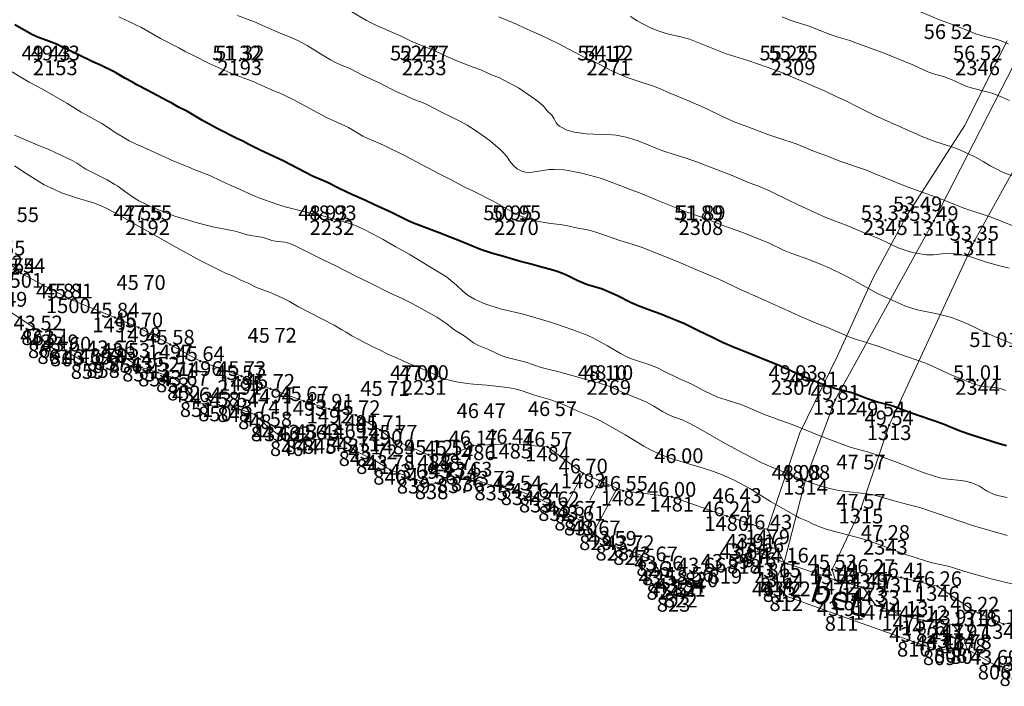
# Model space of a CAD drawing. Units: metres. Extents: x 533068 to 534235, y 4905822 to 4906980.
# Drawn here: x 533502 to 533582, y 4906282 to 4906337 of the extents above; entities that cross this region are included whole.
import ezdxf
from ezdxf.enums import TextEntityAlignment as Align

# ---------------------------------------------------------------- set-up
doc = ezdxf.new("R2010")
doc.units = ezdxf.units.M
doc.header["$MEASUREMENT"] = 0
for name, color, linetype, lineweight in [('body', 7, 'Continuous', 0), ('body_tisk', 7, 'Continuous', 0), ('cislo_bodu', 7, 'Continuous', 0), ('hrany_srafy', 7, 'Continuous', 0), ('more', 7, 'Continuous', 0), ('nezpevnena_cesta', 7, 'Continuous', 0), ('popis', 7, 'Continuous', 0), ('vrstevnice', 7, 'Continuous', 0), ('vyska_bodu', 7, 'Continuous', 0), ('vyska_bodu_tisk', 7, 'Continuous', 0), ('zidka', 7, 'Continuous', 0), ('zpevnena_cesta', 7, 'Continuous', 0)]:
    doc.layers.add(name, color=color, linetype=linetype, lineweight=lineweight)
doc.styles.add('Style-Arial', font='arial.ttf')
doc.styles.add('Style-WORKING', font='WORKING.shx')

# ---------------------------------------------------------------- blocks, each defined once
blk = doc.blocks.new('09_12')
at = {"layer": 'body_tisk', "color": 32, "linetype": 'Continuous', "lineweight": 40}
for radius in [0.015, 0.005]:
    blk.add_circle((0, 0), radius, dxfattribs=at)

msp = doc.modelspace()

# ---------------------------------------------------------------- linework, layer by layer
at = {"layer": 'body', "color": 32, "linetype": 'Continuous', "lineweight": 40}
for p in [(533505.318, 4906333.266), (533520.318, 4906333.266), (533535.318, 4906333.266), (533550.318, 4906333.266), (533565.318, 4906333.266), (533580.318, 4906333.266), (533512.818, 4906320.276), (533527.818, 4906320.276), (533542.818, 4906320.276), (533557.818, 4906320.276), (533572.818, 4906320.276), (533576.77, 4906320.214), (533580.054, 4906318.61), (533502.509, 4906315.986), (533506.381, 4906313.922), (533510.149, 4906312.364), (533503.926, 4906311.324), (533512.091, 4906311.557), (533504.459, 4906310.272), (533505.228, 4906309.792), (533506.248, 4906309.602), (533514.652, 4906310.164), (533509.829, 4906309.299), (533511.038, 4906309.086), (533517.093, 4906308.819), (533507.94, 4906308.583), (533509.207, 4906308.659), (533512.123, 4906308.371), (533513.419, 4906307.97), (533514.876, 4906307.494), (533520.318, 4906307.286), (533520.471, 4906307.614), (533535.318, 4906307.286), (533550.318, 4906307.286), (533565.318, 4906307.286), (533580.318, 4906307.286), (533515.779, 4906306.83), (533522.814, 4906306.576), (533525.532, 4906305.577), (533568.738, 4906305.672), (533516.81, 4906305.484), (533518.309, 4906305.13), (533519.853, 4906305.077), (533527.578, 4906304.959), (533521.552, 4906304.49), (533529.759, 4906304.435), (533522.569, 4906303.508), (533531.724, 4906303.22), (533573.123, 4906303.606), (533525.384, 4906302.454), (533526.815, 4906302.491), (533528.657, 4906302.544), (533532.766, 4906302.444), (533524.137, 4906302.312), (533539.3, 4906301.978), (533542.272, 4906302.104), (533545.351, 4906301.87), (533529.726, 4906301.499), (533531.15, 4906300.851), (533535.672, 4906301.209), (533537.336, 4906301.163), (533532.541, 4906299.98), (533534.455, 4906299.256), (533537.711, 4906299.299), (533538.862, 4906299.438), (533548.25, 4906299.693), (533566.329, 4906299.176), (533535.92, 4906298.802), (533540.767, 4906298.704), (533542.907, 4906298.321), (533544.387, 4906297.725), (533551.501, 4906298.284), (533555.446, 4906297.8), (533545.954, 4906297.032), (533570.831, 4906296.829), (533547.265, 4906296.254), (533559.921, 4906296.22), (533548.04, 4906295.856), (533549.283, 4906294.663), (533563.245, 4906295.139), (533550.606, 4906293.813), (533561.845, 4906293.573), (533572.818, 4906294.295), (533552.04, 4906293.46), (533562.578, 4906293.272), (533553.935, 4906292.55), (533561.318, 4906292.743), (533564.586, 4906292.449), (533554.395, 4906291.801), (533557.871, 4906291.643), (533559.805, 4906291.936), (533563.981, 4906291.232), (533568.504, 4906291.891), (533571.627, 4906291.521), (533574.091, 4906291.232), (533554.754, 4906290.631), (533556.844, 4906290.886), (533564.207, 4906290.447), (533568.722, 4906291.053), (533571.048, 4906290.413), (533577.044, 4906290.535), (533555.594, 4906289.656), (533556.179, 4906290.001), (533564.753, 4906289.707), (533571.987, 4906289.001), (533569.248, 4906288.103), (533574.315, 4906288.119), (533580.088, 4906288.463), (533575.909, 4906287.742), (533578.313, 4906287.405), (533582.412, 4906287.443), (533575.137, 4906286.005), (533579.208, 4906286.264), (533577.23, 4906285.315), (533578.127, 4906285.505), (533579.463, 4906285.413), (533581.697, 4906284.148)]:
    msp.add_point(p, dxfattribs=at)
at = {"layer": 'hrany_srafy', "color": 32, "lineweight": 13}
for p, q in [((533548.25, 4906299.693), (533546.61, 4906296.643)), ((533549.631, 4906299.094), (533548.786, 4906297.522)), ((533551.013, 4906298.496), (533549.037, 4906294.821))]:
    msp.add_line(p, q, dxfattribs=at)
at = {"layer": 'hrany_srafy', "color": 32, "lineweight": 13, "flags": 128}
for points in [[(533500.882, 4906317.411), (533502.509, 4906315.986), (533506.381, 4906313.922), (533510.149, 4906312.364), (533512.091, 4906311.557), (533514.652, 4906310.164), (533517.093, 4906308.819), (533520.471, 4906307.614), (533522.814, 4906306.576), (533525.532, 4906305.577), (533527.578, 4906304.959), (533529.759, 4906304.435), (533531.724, 4906303.22), (533532.766, 4906302.444), (533535.672, 4906301.209), (533537.336, 4906301.163), (533539.3, 4906301.978), (533542.272, 4906302.104), (533545.351, 4906301.87), (533548.25, 4906299.693), (533551.501, 4906298.284), (533555.446, 4906297.8), (533559.921, 4906296.22), (533563.245, 4906295.139), (533564.586, 4906292.449)], [(533585.581, 4906287.979), (533582.412, 4906287.443), (533580.088, 4906288.463), (533577.044, 4906290.535), (533574.09, 4906291.232), (533571.626, 4906291.521), (533568.504, 4906291.891)], [(533579.463, 4906285.413), (533579.208, 4906286.264), (533578.313, 4906287.405), (533575.909, 4906287.742), (533574.315, 4906288.119), (533571.987, 4906289.001), (533571.048, 4906290.413), (533568.722, 4906291.053), (533568.504, 4906291.891)]]:
    msp.add_lwpolyline(points, dxfattribs=at)
at = {"layer": 'more', "color": 5, "flags": 128}
msp.add_lwpolyline([(533583.463, 4906283.613), (533581.697, 4906284.148), (533579.463, 4906285.413), (533578.127, 4906285.505), (533577.23, 4906285.315), (533575.137, 4906286.005), (533569.248, 4906288.103), (533564.753, 4906289.707), (533564.207, 4906290.447), (533563.981, 4906291.232), (533564.586, 4906292.449), (533562.578, 4906293.272), (533561.845, 4906293.573), (533561.318, 4906292.743), (533559.805, 4906291.936), (533557.871, 4906291.643), (533556.844, 4906290.886), (533556.179, 4906290.001), (533555.594, 4906289.656), (533554.754, 4906290.631), (533554.395, 4906291.801), (533553.935, 4906292.55), (533552.04, 4906293.46), (533550.606, 4906293.813), (533549.283, 4906294.663), (533548.04, 4906295.856), (533547.266, 4906296.254), (533545.954, 4906297.032), (533544.387, 4906297.725), (533542.907, 4906298.321), (533540.767, 4906298.704), (533538.862, 4906299.438), (533537.711, 4906299.299), (533535.92, 4906298.802), (533534.455, 4906299.256), (533532.541, 4906299.98), (533531.15, 4906300.851), (533529.726, 4906301.499), (533528.657, 4906302.544), (533526.815, 4906302.491), (533525.384, 4906302.454), (533524.137, 4906302.312), (533522.569, 4906303.508), (533521.552, 4906304.49), (533519.853, 4906305.077), (533518.309, 4906305.13), (533516.81, 4906305.484), (533515.779, 4906306.83), (533514.876, 4906307.494), (533513.419, 4906307.97), (533512.123, 4906308.371), (533511.038, 4906309.086), (533509.829, 4906309.299), (533509.207, 4906308.659), (533507.94, 4906308.583), (533506.248, 4906309.602), (533505.228, 4906309.792), (533504.459, 4906310.272), (533503.926, 4906311.324), (533501.043, 4906313.248)], dxfattribs=at)
at = {"layer": 'nezpevnena_cesta', "flags": 128}
for points in [[(533566.329, 4906299.176), (533568.738, 4906305.672), (533576.77, 4906320.214), (533584.918, 4906336.136)], [(533588.856, 4906334.47), (533580.054, 4906318.61), (533573.123, 4906303.606), (533570.831, 4906296.829), (533568.504, 4906291.891)]]:
    msp.add_lwpolyline(points, dxfattribs=at)
at = {"layer": 'vrstevnice', "color": 32, "linetype": 'Continuous', "lineweight": 0, "flags": 128}
for points in [[(533582.62, 4906306.438), (533582.175, 4906306.597), (533581.93, 4906306.643), (533581.119, 4906306.726), (533580.824, 4906306.774), (533580.376, 4906306.876), (533579.997, 4906306.988), (533579.309, 4906307.244), (533578.172, 4906307.708), (533576.467, 4906308.499), (533576.019, 4906308.688), (533573.984, 4906309.39), (533572.521, 4906309.936), (533571.192, 4906310.368), (533570.475, 4906310.582), (533569.978, 4906310.755), (533568.06, 4906311.573), (533567.184, 4906311.918), (533566.038, 4906312.406), (533562.699, 4906313.918), (533561.092, 4906314.614), (533559.226, 4906315.501), (533557.393, 4906316.273), (533556.027, 4906316.871), (533553.109, 4906318.022), (533552.318, 4906318.297), (533551.217, 4906318.636), (533549.527, 4906319.223), (533548.85, 4906319.434), (533548.467, 4906319.521), (533547.806, 4906319.637), (533546.866, 4906319.844), (533546.38, 4906319.92), (533545.582, 4906320.011), (533544.489, 4906320.195), (533543.913, 4906320.348), (533542.986, 4906320.679), (533542.557, 4906320.895), (533541.026, 4906321.771), (533539.367, 4906322.609), (533538.62, 4906322.962), (533537.359, 4906323.639), (533536.528, 4906324.037), (533533.813, 4906325.495), (533532.009, 4906326.375), (533530.692, 4906326.939), (533530.325, 4906327.112), (533529.158, 4906327.806), (533527.373, 4906328.638), (533524.606, 4906330.128), (533524.099, 4906330.371), (533523.656, 4906330.565), (533523.133, 4906330.763), (533521.462, 4906331.521), (533520.968, 4906331.723), (533519.785, 4906332.155), (533517.831, 4906333.022), (533516.601, 4906333.631), (533515.889, 4906333.998), (533515.362, 4906334.292), (533513.868, 4906335.06), (533512.331, 4906335.935), (533510.484, 4906336.806)], [(533583.085, 4906310.268), (533581.894, 4906310.734), (533581.057, 4906311.088), (533579.596, 4906311.797), (533579.047, 4906312.048), (533578.286, 4906312.347), (533577.801, 4906312.488), (533577.04, 4906312.677), (533575.536, 4906312.955), (533575.046, 4906313.091), (533574.405, 4906313.318), (533573.965, 4906313.504), (533572.175, 4906314.328), (533571.642, 4906314.606), (533569.96, 4906315.556), (533569.41, 4906315.848), (533568.293, 4906316.379), (533567.411, 4906316.757), (533566.512, 4906317.112), (533565.283, 4906317.54), (533564.983, 4906317.659), (533564.589, 4906317.828), (533563.272, 4906318.455), (533562.701, 4906318.692), (533561.133, 4906319.298), (533559.671, 4906319.82), (533558.409, 4906320.33), (533556.607, 4906320.954), (533554.18, 4906321.925), (533552.949, 4906322.447), (533552.002, 4906322.799), (533550.959, 4906323.22), (533549.805, 4906323.634), (533549.246, 4906323.807), (533548.098, 4906324.095), (533547.025, 4906324.325), (533546.66, 4906324.378), (533545.895, 4906324.41), (533545.47, 4906324.396), (533544.291, 4906324.2), (533543.893, 4906324.162), (533543.56, 4906324.174), (533543.264, 4906324.254), (533543.099, 4906324.334), (533542.887, 4906324.467), (533542.603, 4906324.707), (533542.343, 4906324.988), (533542.032, 4906325.448), (533541.798, 4906325.715), (533541.484, 4906326.027), (533540.709, 4906326.691), (533540.309, 4906326.992), (533539.404, 4906327.626), (533538.823, 4906327.993), (533538.278, 4906328.306), (533537.409, 4906328.742), (533536.844, 4906328.995), (533535.466, 4906329.708), (533535.107, 4906329.863), (533534.472, 4906330.1), (533533.803, 4906330.414), (533533.082, 4906330.713), (533531.698, 4906331.414), (533530.248, 4906332.096), (533529.326, 4906332.578), (533528.447, 4906332.947), (533528.112, 4906333.108), (533527.698, 4906333.327), (533526.873, 4906333.801), (533525.804, 4906334.472), (533525.043, 4906334.881), (533524.36, 4906335.185), (533523.926, 4906335.354), (533522.169, 4906336.1), (533521.655, 4906336.336), (533520.146, 4906336.911)], [(533582.882, 4906316.387), (533582.005, 4906316.596), (533581.121, 4906316.843), (533579.649, 4906317.321), (533579.267, 4906317.421), (533579.001, 4906317.473), (533578.465, 4906317.54), (533577.873, 4906317.577), (533577.421, 4906317.556), (533576.721, 4906317.472), (533576.17, 4906317.459), (533575.434, 4906317.572), (533574.814, 4906317.719), (533574.498, 4906317.813), (533573.864, 4906318.042), (533572.284, 4906318.797), (533571.286, 4906319.164), (533569.759, 4906319.815), (533567.977, 4906320.504), (533565.775, 4906321.503), (533563.777, 4906322.489), (533563.335, 4906322.69), (533562.623, 4906322.986), (533561.692, 4906323.348), (533560.372, 4906323.904), (533557.461, 4906325.033), (533556.607, 4906325.324), (533555.64, 4906325.609), (533554.801, 4906325.891), (533554.29, 4906326.087), (533553.405, 4906326.471), (533552.636, 4906326.76), (533551.739, 4906327.027), (533551.327, 4906327.12), (533550.918, 4906327.191), (533550.209, 4906327.254), (533549.094, 4906327.262), (533548.495, 4906327.298), (533547.928, 4906327.371), (533547.53, 4906327.443), (533546.927, 4906327.609), (533546.739, 4906327.689), (533546.514, 4906327.81), (533546.318, 4906327.931), (533546.156, 4906328.06), (533546.044, 4906328.192), (533545.878, 4906328.521), (533545.682, 4906328.804), (533545.323, 4906329.181), (533545.023, 4906329.551), (533544.608, 4906329.912), (533544.404, 4906330.068), (533544.033, 4906330.304), (533542.993, 4906331.046), (533541.792, 4906331.674), (533541.44, 4906331.841), (533540.794, 4906332.107), (533539.914, 4906332.505), (533539.225, 4906332.737), (533537.969, 4906333.225), (533536.913, 4906333.693), (533536.076, 4906334.092), (533534.827, 4906334.587), (533534.201, 4906334.867), (533533.489, 4906335.214), (533531.388, 4906336.13), (533530.628, 4906336.498), (533529.301, 4906337.296)], [(533583.852, 4906319.561), (533582.317, 4906320.185), (533581.35, 4906320.539), (533579.211, 4906321.258), (533577.254, 4906322.03), (533574.603, 4906322.982), (533573.463, 4906323.461), (533572.177, 4906323.974), (533571.292, 4906324.355), (533569.124, 4906325.09), (533568.101, 4906325.482), (533567.042, 4906325.855), (533565.55, 4906326.477), (533564.247, 4906326.931), (533563.267, 4906327.245), (533561.641, 4906327.878), (533560.531, 4906328.279), (533559.576, 4906328.696), (533558.289, 4906329.323), (533556.938, 4906329.933), (533555.249, 4906330.628), (533554.498, 4906330.964), (533554.048, 4906331.135), (533552.563, 4906331.637), (533551.973, 4906331.819), (533551.591, 4906331.963), (533550.574, 4906332.419), (533549.492, 4906332.983), (533548.108, 4906333.63), (533547.471, 4906333.958), (533546.199, 4906334.646), (533544.855, 4906335.285), (533543.512, 4906335.879), (533542.814, 4906336.222), (533541.384, 4906336.822)], [(533583.134, 4906323.881), (533582.355, 4906324.186), (533581.873, 4906324.42), (533581.395, 4906324.674), (533580.768, 4906325.051), (533580.104, 4906325.424), (533578.879, 4906325.995), (533578.222, 4906326.241), (533576.933, 4906326.649), (533576.144, 4906326.936), (533575.664, 4906327.137), (533571.965, 4906328.799), (533570.596, 4906329.457), (533569.538, 4906330), (533568.862, 4906330.313), (533567.822, 4906330.83), (533567.032, 4906331.146), (533566.156, 4906331.532), (533564.307, 4906332.3), (533563.21, 4906332.723), (533561.627, 4906333.269), (533559.881, 4906333.811), (533556.882, 4906334.984), (533556.173, 4906335.192), (533555.076, 4906335.434), (533554.416, 4906335.647), (533553.767, 4906335.897), (533552.639, 4906336.486), (533552.08, 4906336.831)], [(533582.828, 4906334.592), (533582.237, 4906334.847), (533581.643, 4906335.036), (533580.875, 4906335.221), (533580.181, 4906335.425), (533578.505, 4906336.1), (533577.229, 4906336.556), (533575.479, 4906337.31)], [(533582.917, 4906330.01), (533581.895, 4906330.452), (533581.543, 4906330.582), (533581.187, 4906330.687), (533579.794, 4906331.039), (533579.434, 4906331.153), (533579.009, 4906331.334), (533578.245, 4906331.694), (533577.891, 4906331.837), (533577.537, 4906331.951), (533576.804, 4906332.151), (533576.263, 4906332.335), (533575.06, 4906332.897), (533572.729, 4906333.85), (533570.428, 4906334.708), (533569.939, 4906334.872), (533568.985, 4906335.148), (533568.324, 4906335.376), (533566.63, 4906336.044), (533565.568, 4906336.365), (533565.089, 4906336.534), (533564.433, 4906336.8)], [(533582.715, 4906297.744), (533582.076, 4906297.867), (533581.745, 4906297.965), (533581.307, 4906298.148), (533581.045, 4906298.287), (533580.472, 4906298.651), (533580.124, 4906298.822), (533579.831, 4906298.936), (533579.542, 4906299.013), (533579.166, 4906299.083), (533577.674, 4906299.265), (533577.244, 4906299.35), (533576.731, 4906299.486), (533575.881, 4906299.781), (533573.866, 4906300.565), (533572.166, 4906301.191), (533571.361, 4906301.456), (533570.44, 4906301.69), (533569.948, 4906301.84), (533567.571, 4906302.726), (533565.248, 4906303.684), (533564.222, 4906304.021), (533562.909, 4906304.501), (533561.841, 4906304.982), (533561.136, 4906305.269), (533559.861, 4906305.666), (533559.179, 4906305.907), (533558.07, 4906306.413), (533557.027, 4906306.966), (533556.022, 4906307.407), (533554.844, 4906307.979), (533554.225, 4906308.303), (533553.583, 4906308.56), (533552.247, 4906308.984), (533551.889, 4906309.129), (533551.292, 4906309.43), (533550.223, 4906310.078), (533549.018, 4906310.726), (533548.581, 4906310.92), (533547.404, 4906311.373), (533546.229, 4906311.787), (533545.589, 4906311.994), (533543.286, 4906312.661), (533541.589, 4906313.049), (533540.483, 4906313.4), (533540.112, 4906313.533), (533539.414, 4906313.861), (533538.903, 4906314.167), (533538.446, 4906314.521), (533537.947, 4906315.001), (533537.325, 4906315.523), (533537.118, 4906315.67), (533536.324, 4906316.173), (533534.082, 4906317.516), (533532.949, 4906318.146), (533531.993, 4906318.721), (533530.549, 4906319.46), (533530.095, 4906319.678), (533529.639, 4906319.868), (533529.171, 4906320.025), (533527.276, 4906320.588), (533526.971, 4906320.665), (533526.265, 4906320.804), (533524.016, 4906321.355), (533523.412, 4906321.548), (533521.856, 4906322.102), (533521.588, 4906322.206), (533520.285, 4906322.804), (533519.487, 4906323.144), (533518.779, 4906323.472), (533517.898, 4906323.906), (533516.652, 4906324.37), (533516.124, 4906324.614), (533514.962, 4906325.088), (533513.347, 4906325.802), (533512.47, 4906326.209), (533511.937, 4906326.434), (533511.332, 4906326.734), (533510.827, 4906327.017), (533510.189, 4906327.405), (533509.728, 4906327.727), (533509.099, 4906328.126), (533507.431, 4906329.061), (533506.25, 4906329.804), (533504.282, 4906330.94), (533503.189, 4906331.493), (533501.703, 4906332.401)], [(533582.71, 4906294.66), (533579.913, 4906295.462), (533578.096, 4906296.097), (533575.61, 4906296.915), (533574.644, 4906297.181), (533573.432, 4906297.491), (533572.031, 4906297.912), (533571.712, 4906297.982), (533571.299, 4906298.046), (533569.445, 4906298.248), (533569.032, 4906298.306), (533568.531, 4906298.406), (533567.669, 4906298.633), (533566.089, 4906299.167), (533564.455, 4906299.858), (533563.575, 4906300.201), (533562.785, 4906300.553), (533561.305, 4906301.318), (533559.786, 4906302.138), (533557.62, 4906303.375), (533556.869, 4906303.777), (533556.28, 4906304.05), (533555.462, 4906304.353), (533555.168, 4906304.483), (533554.699, 4906304.723), (533553.982, 4906305.151), (533553.333, 4906305.501), (533552.367, 4906305.929), (533551.48, 4906306.271), (533550.565, 4906306.707), (533549.477, 4906307.053), (533548.995, 4906307.169), (533547.925, 4906307.491), (533546.266, 4906307.952), (533544.832, 4906308.318), (533543.591, 4906308.73), (533541.956, 4906309.148), (533541.531, 4906309.306), (533540.542, 4906309.757), (533539.743, 4906310.081), (533539.337, 4906310.3), (533538.646, 4906310.815), (533537.723, 4906311.381), (533537.149, 4906311.849), (533536.334, 4906312.388), (533535.622, 4906312.811), (533534.338, 4906313.52), (533533.529, 4906313.916), (533532.49, 4906314.385), (533530.991, 4906315.128), (533529.691, 4906315.745), (533528.139, 4906316.575), (533527.035, 4906317.082), (533525.046, 4906318.097), (533524.603, 4906318.303), (533524.279, 4906318.414), (533523.981, 4906318.486), (533523.227, 4906318.579), (533522.915, 4906318.633), (533522.697, 4906318.698), (533522.292, 4906318.852), (533522.082, 4906318.911), (533521.373, 4906319.007), (533520.918, 4906319.086), (533520.312, 4906319.289), (533519.957, 4906319.388), (533518.142, 4906319.737), (533516.957, 4906320.031), (533515.034, 4906320.594), (533513.43, 4906321.243), (533512.677, 4906321.581), (533512.124, 4906321.857), (533511.684, 4906322.112), (533510.934, 4906322.63), (533510.391, 4906323.044), (533510.16, 4906323.192), (533509.532, 4906323.549), (533507.791, 4906324.428), (533507.077, 4906324.901), (533506.677, 4906325.135), (533506.175, 4906325.384), (533504.728, 4906326.05), (533504.041, 4906326.321), (533502.014, 4906327.177)], [(533583.305, 4906290.663), (533581.209, 4906291.183), (533579.29, 4906291.727), (533578.022, 4906292.128), (533576.505, 4906292.467), (533575.409, 4906292.795), (533574.315, 4906293.171), (533572.617, 4906293.813), (533571.28, 4906294.282), (533570.879, 4906294.401), (533568.096, 4906295.143), (533567.699, 4906295.272), (533566.944, 4906295.583), (533566.487, 4906295.804), (533565.82, 4906296.095), (533565.545, 4906296.236), (533563.47, 4906297.4), (533561.788, 4906298.475), (533560.534, 4906299.146), (533559.504, 4906299.595), (533558.852, 4906299.844), (533557.992, 4906300.134), (533555.564, 4906300.846), (533555.062, 4906301.021), (533554.481, 4906301.264), (533553.729, 4906301.623), (533553.185, 4906301.905), (533551.651, 4906302.845), (533550.949, 4906303.231), (533549.651, 4906303.981), (533549.029, 4906304.264), (533547.805, 4906304.757), (533546.935, 4906305.169), (533546.479, 4906305.365), (533545.627, 4906305.673), (533544.29, 4906306.065), (533543.29, 4906306.411), (533542.686, 4906306.574), (533542.097, 4906306.673), (533540.414, 4906306.875), (533539.313, 4906306.949), (533538.818, 4906307), (533537.93, 4906307.145), (533537.35, 4906307.282), (533537.069, 4906307.366), (533536.709, 4906307.504), (533535.101, 4906308.216), (533534.078, 4906308.621), (533533.551, 4906308.875), (533532.297, 4906309.422), (533531.694, 4906309.748), (533531.202, 4906309.964), (533530.058, 4906310.551), (533529.445, 4906310.89), (533528.974, 4906311.182), (533528.622, 4906311.373), (533527.984, 4906311.759), (533525.995, 4906312.763), (533525.088, 4906313.242), (533524.363, 4906313.665), (533523.723, 4906313.995), (533522.793, 4906314.4), (533521.686, 4906314.809), (533521.002, 4906315.147), (533520.46, 4906315.39), (533519.84, 4906315.692), (533519.115, 4906316.011), (533517.104, 4906317.014), (533515.177, 4906318.052), (533513.305, 4906319.126), (533512.287, 4906319.683), (533510.439, 4906320.733), (533509.522, 4906321.223), (533509.04, 4906321.452), (533508.43, 4906321.693), (533507.115, 4906322.075), (533505.832, 4906322.515), (533505.263, 4906322.761), (533504.424, 4906323.163), (533503.89, 4906323.465), (533503.041, 4906324.03), (533501.988, 4906324.69)]]:
    msp.add_lwpolyline(points, dxfattribs=at)
at = {"layer": 'vrstevnice', "color": 32, "linetype": 'Continuous', "lineweight": 40, "flags": 128}
msp.add_lwpolyline([(533582.654, 4906301.949), (533582.078, 4906302.102), (533579.765, 4906302.828), (533578.899, 4906303.14), (533577.473, 4906303.731), (533574.874, 4906304.608), (533573.435, 4906305.161), (533572.95, 4906305.308), (533572.15, 4906305.5), (533571.763, 4906305.613), (533571.195, 4906305.811), (533570.461, 4906306.112), (533570.004, 4906306.266), (533568.672, 4906306.597), (533568.129, 4906306.76), (533566.914, 4906307.247), (533566.2, 4906307.551), (533564.246, 4906308.449), (533560.323, 4906310.005), (533559.581, 4906310.343), (533558.759, 4906310.756), (533557.614, 4906311.293), (533556.47, 4906311.855), (533555.895, 4906312.109), (533555.221, 4906312.37), (533554.564, 4906312.648), (533553.498, 4906313.018), (533552.575, 4906313.363), (533552.044, 4906313.604), (533551.098, 4906314.111), (533550.749, 4906314.279), (533549.726, 4906314.69), (533548.858, 4906314.938), (533548.513, 4906315.054), (533547.755, 4906315.377), (533546.83, 4906315.832), (533546.484, 4906315.982), (533546.131, 4906316.108), (533545.594, 4906316.269), (533544.852, 4906316.457), (533544.02, 4906316.711), (533543.046, 4906316.949), (533541.694, 4906317.368), (533540.787, 4906317.606), (533539.906, 4906317.893), (533538.331, 4906318.548), (533536.525, 4906319.251), (533534.446, 4906320.031), (533533.967, 4906320.249), (533532.644, 4906320.904), (533531.216, 4906321.543), (533530.488, 4906321.897), (533529.474, 4906322.343), (533528.401, 4906322.85), (533527.441, 4906323.333), (533526.244, 4906323.864), (533523.906, 4906325.067), (533523.101, 4906325.453), (533521.914, 4906325.994), (533521.045, 4906326.421), (533520.556, 4906326.69), (533520.074, 4906326.915), (533518.491, 4906327.724), (533517.288, 4906328.383), (533516.059, 4906329.101), (533515.339, 4906329.463), (533514.795, 4906329.781), (533514.404, 4906329.974), (533512.835, 4906330.832), (533511.955, 4906331.277), (533511.587, 4906331.495), (533510.969, 4906331.817), (533510.293, 4906332.239), (533510.064, 4906332.362), (533508.982, 4906332.879), (533508.365, 4906333.147), (533507.193, 4906333.712), (533506.802, 4906333.916), (533505.414, 4906334.578), (533504.631, 4906334.895), (533503.948, 4906335.135), (533503.456, 4906335.355), (533502.037, 4906336.146)], dxfattribs=at)
at = {"layer": 'zidka', "color": 6, "flags": 128}
for points in [[(533563.245, 4906295.139), (533565.858, 4906303.003), (533568.967, 4906309.363), (533571.79, 4906315.545), (533574.483, 4906320.526), (533579.249, 4906327.942), (533582.716, 4906334.851)], [(533566.329, 4906299.176), (533564.586, 4906292.449)]]:
    msp.add_lwpolyline(points, dxfattribs=at)
at = {"layer": 'zpevnena_cesta'}
msp.add_line((533564.586, 4906292.449), (533568.722, 4906291.053), dxfattribs=at)

# ---------------------------------------------------------------- block references
at = {"layer": 'body_tisk', "color": 32, "linetype": 'Continuous', "lineweight": 40, "xscale": 0.1, "yscale": 0.1, "zscale": 0.1}
for p in [(533505.318, 4906333.266), (533520.318, 4906333.266), (533535.318, 4906333.266), (533550.318, 4906333.266), (533565.318, 4906333.266), (533580.318, 4906333.266), (533512.818, 4906320.276), (533527.818, 4906320.276), (533542.818, 4906320.276), (533557.818, 4906320.276), (533576.77, 4906320.214), (533502.509, 4906315.986), (533506.381, 4906313.922), (533512.091, 4906311.557), (533535.318, 4906307.286), (533550.318, 4906307.286), (533580.318, 4906307.286), (533522.814, 4906306.576), (533568.738, 4906305.672), (533531.724, 4906303.22), (533573.123, 4906303.606), (533524.137, 4906302.312), (533542.272, 4906302.104), (533545.351, 4906301.87), (533566.329, 4906299.176), (533555.446, 4906297.8), (533570.831, 4906296.829), (533563.245, 4906295.139), (533564.753, 4906289.707)]:
    msp.add_blockref('09_12', p, dxfattribs=at)

# ---------------------------------------------------------------- texts
at = {"layer": 'cislo_bodu', "color": 1, "linetype": 'Continuous', "lineweight": 0, "style": 'Style-WORKING'}
for s, p in [('2153', (533505.318, 4906333.266)), ('2193', (533520.318, 4906333.266)), ('2233', (533535.318, 4906333.266)), ('2271', (533550.318, 4906333.266)), ('2309', (533565.318, 4906333.266)), ('2346', (533580.318, 4906333.266)), ('2192', (533512.818, 4906320.276)), ('2232', (533527.818, 4906320.276)), ('2270', (533542.813, 4906320.276)), ('2308', (533557.818, 4906320.276)), ('2345', (533572.818, 4906320.276)), ('1310', (533576.765, 4906320.214)), ('1311', (533580.054, 4906318.61)), ('1502', (533500.882, 4906317.411)), ('1501', (533502.509, 4906315.986)), ('1500', (533506.377, 4906313.922)), ('1499', (533510.149, 4906312.364)), ('863', (533503.926, 4906311.324)), ('1498', (533512.091, 4906311.557)), ('862', (533504.459, 4906310.272)), ('861', (533505.228, 4906309.792)), ('860', (533506.243, 4906309.602)), ('1497', (533514.657, 4906310.164)), ('857', (533509.834, 4906309.299)), ('856', (533511.038, 4906309.086)), ('1496', (533517.093, 4906308.819)), ('859', (533507.94, 4906308.583)), ('858', (533509.207, 4906308.659)), ('855', (533512.123, 4906308.371)), ('854', (533513.419, 4906307.97)), ('853', (533514.876, 4906307.494)), ('2191', (533520.318, 4906307.286)), ('1495', (533520.471, 4906307.614)), ('2231', (533535.318, 4906307.286)), ('2269', (533550.318, 4906307.286)), ('2307', (533565.323, 4906307.286)), ('2344', (533580.318, 4906307.286)), ('852', (533515.779, 4906306.83)), ('1494', (533522.814, 4906306.576)), ('1493', (533525.532, 4906305.577)), ('1312', (533568.738, 4906305.672)), ('851', (533516.81, 4906305.484)), ('850', (533518.304, 4906305.13)), ('849', (533519.853, 4906305.077)), ('1492', (533527.578, 4906304.959)), ('848', (533521.552, 4906304.49)), ('1491', (533529.759, 4906304.435)), ('847', (533522.574, 4906303.508)), ('1490', (533531.72, 4906303.22)), ('1313', (533573.123, 4906303.606)), ('844', (533525.384, 4906302.454)), ('845', (533526.815, 4906302.491)), ('843', (533528.657, 4906302.544)), ('1489', (533532.766, 4906302.444)), ('846', (533524.137, 4906302.312)), ('1486', (533539.3, 4906301.978)), ('1485', (533542.272, 4906302.104)), ('1484', (533545.351, 4906301.87)), ('842', (533529.726, 4906301.499)), ('841', (533531.15, 4906300.851)), ('1488', (533535.672, 4906301.209)), ('1487', (533537.34, 4906301.163)), ('840', (533532.537, 4906299.98)), ('839', (533534.455, 4906299.256)), ('837', (533537.715, 4906299.299)), ('836', (533538.862, 4906299.438)), ('1483', (533548.25, 4906299.693)), ('1314', (533566.329, 4906299.176)), ('838', (533535.92, 4906298.802)), ('835', (533540.767, 4906298.704)), ('834', (533542.907, 4906298.321)), ('833', (533544.387, 4906297.725)), ('1482', (533551.501, 4906298.284)), ('1481', (533555.446, 4906297.8)), ('832', (533545.954, 4906297.032)), ('1315', (533570.831, 4906296.829)), ('831', (533547.265, 4906296.254)), ('1480', (533559.916, 4906296.22)), ('830', (533548.035, 4906295.856)), ('829', (533549.283, 4906294.663)), ('1479', (533563.245, 4906295.139)), ('828', (533550.606, 4906293.813)), ('817', (533561.85, 4906293.573)), ('2343', (533572.818, 4906294.295)), ('827', (533552.045, 4906293.46)), ('816', (533562.578, 4906293.272)), ('826', (533553.935, 4906292.55)), ('818', (533561.318, 4906292.743)), ('815', (533564.586, 4906292.449)), ('825', (533554.395, 4906291.801)), ('820', (533557.866, 4906291.643)), ('819', (533559.805, 4906291.936)), ('814', (533563.981, 4906291.232)), ('1316', (533568.504, 4906291.891)), ('1347', (533571.631, 4906291.521)), ('1317', (533574.095, 4906291.232)), ('824', (533554.754, 4906290.631)), ('821', (533556.844, 4906290.886)), ('813', (533564.207, 4906290.447)), ('1472', (533568.722, 4906291.053)), ('1473', (533571.048, 4906290.413)), ('1346', (533577.044, 4906290.535)), ('823', (533555.594, 4906289.656)), ('822', (533556.179, 4906290.001)), ('812', (533564.753, 4906289.707)), ('1474', (533571.987, 4906289.001)), ('811', (533569.248, 4906288.103)), ('1475', (533574.315, 4906288.119)), ('1318', (533580.088, 4906288.463)), ('1476', (533575.909, 4906287.742)), ('1477', (533578.318, 4906287.405)), ('1345', (533582.412, 4906287.443)), ('810', (533575.132, 4906286.005)), ('1478', (533579.208, 4906286.264)), ('809', (533577.23, 4906285.315)), ('808', (533578.127, 4906285.505)), ('807', (533579.468, 4906285.413)), ('806', (533581.697, 4906284.148)), ('805', (533583.463, 4906283.613))]:
    msp.add_text(s, height=1.2, dxfattribs=at).set_placement(p, align=Align.TOP_CENTER)
at = {"layer": 'popis', "color": 7, "linetype": 'Continuous', "lineweight": 0, "style": 'Style-Arial'}
msp.add_text('bet.', height=2, rotation=343.01201, dxfattribs=at).set_placement((533567.145, 4906291.278), align=Align.TOP_LEFT)
at = {"layer": 'vyska_bodu', "color": 32, "linetype": 'Continuous', "lineweight": 0, "style": 'Style-WORKING'}
for s, p in [('49 43', (533505.318, 4906333.266)), ('51 32', (533520.318, 4906333.266)), ('52 47', (533535.323, 4906333.266)), ('54 12', (533550.318, 4906333.266)), ('55 25', (533565.318, 4906333.266)), ('56 52', (533580.318, 4906333.266)), ('47 55', (533512.818, 4906320.276)), ('48 93', (533527.818, 4906320.276)), ('50 95', (533542.818, 4906320.276)), ('51 89', (533557.818, 4906320.276)), ('53 33', (533572.818, 4906320.276)), ('53 49', (533576.77, 4906320.214)), ('53 35', (533580.054, 4906318.61)), ('45 55', (533500.882, 4906317.411)), ('45 54', (533502.509, 4906315.986)), ('43 49', (533501.043, 4906313.248)), ('45 81', (533506.381, 4906313.922)), ('45 84', (533510.149, 4906312.364)), ('43 52', (533503.926, 4906311.324)), ('45 70', (533512.086, 4906311.557)), ('43 51', (533504.459, 4906310.272)), ('45 58', (533514.652, 4906310.164)), ('43 49', (533505.228, 4906309.792)), ('43 60', (533506.243, 4906309.602)), ('43 66', (533509.829, 4906309.299)), ('43 69', (533507.94, 4906308.583)), ('43 70', (533509.203, 4906308.659)), ('43 53', (533511.038, 4906309.086)), ('43 46', (533512.123, 4906308.371)), ('45 64', (533517.093, 4906308.819)), ('43 52', (533513.419, 4906307.97)), ('45 73', (533520.471, 4906307.614)), ('43 71', (533514.876, 4906307.494)), ('43 67', (533515.784, 4906306.83)), ('45 57', (533520.323, 4906307.286)), ('47 00', (533535.313, 4906307.286)), ('48 10', (533550.313, 4906307.286)), ('49 93', (533565.318, 4906307.286)), ('51 01', (533580.318, 4906307.286)), ('45 72', (533522.814, 4906306.576)), ('43 64', (533516.81, 4906305.484)), ('45 67', (533525.537, 4906305.577)), ('49 81', (533568.738, 4906305.672)), ('43 58', (533518.309, 4906305.13)), ('43 54', (533519.853, 4906305.077)), ('43 74', (533521.552, 4906304.49)), ('45 91', (533527.578, 4906304.959)), ('45 72', (533529.759, 4906304.435)), ('49 54', (533573.123, 4906303.606)), ('43 58', (533522.569, 4906303.508)), ('45 71', (533531.724, 4906303.22)), ('43 62', (533524.137, 4906302.312)), ('43 56', (533525.384, 4906302.454)), ('43 44', (533526.815, 4906302.491)), ('43 69', (533528.657, 4906302.544)), ('45 77', (533532.771, 4906302.444)), ('46 17', (533539.304, 4906301.978)), ('46 47', (533542.277, 4906302.104)), ('43 71', (533529.726, 4906301.499)), ('45 12', (533535.672, 4906301.209)), ('45 59', (533537.336, 4906301.163)), ('46 57', (533545.356, 4906301.87)), ('43 72', (533531.15, 4906300.851)), ('43 78', (533532.541, 4906299.98)), ('46 70', (533548.245, 4906299.693)), ('43 69', (533534.455, 4906299.256)), ('43 56', (533535.92, 4906298.802)), ('43 74', (533537.711, 4906299.299)), ('43 63', (533538.862, 4906299.438)), ('48 08', (533566.329, 4906299.176)), ('43 72', (533540.767, 4906298.704)), ('43 54', (533542.907, 4906298.321)), ('46 55', (533551.501, 4906298.284)), ('43 64', (533544.387, 4906297.725)), ('46 00', (533555.441, 4906297.8)), ('43 62', (533545.954, 4906297.032)), ('47 57', (533570.836, 4906296.829)), ('43 67', (533547.27, 4906296.254)), ('43 61', (533548.04, 4906295.856)), ('46 24', (533559.921, 4906296.22)), ('46 43', (533563.245, 4906295.139)), ('43 67', (533549.288, 4906294.663)), ('47 28', (533572.818, 4906294.295)), ('43 59', (533550.606, 4906293.813)), ('43 72', (533552.04, 4906293.46)), ('43 91', (533561.845, 4906293.573)), ('43 66', (533562.578, 4906293.272)), ('43 67', (533553.94, 4906292.55)), ('43 66', (533561.318, 4906292.743)), ('44 16', (533564.586, 4906292.449)), ('43 56', (533554.395, 4906291.801)), ('43 66', (533557.871, 4906291.643)), ('43 59', (533559.805, 4906291.936)), ('45 53', (533568.504, 4906291.891)), ('43 56', (533556.844, 4906290.886)), ('43 65', (533563.981, 4906291.232)), ('44 44', (533568.722, 4906291.053)), ('46 27', (533571.631, 4906291.521)), ('46 41', (533574.091, 4906291.232)), ('43 58', (533554.754, 4906290.631)), ('43 54', (533556.179, 4906290.001)), ('43 64', (533564.207, 4906290.447)), ('44 49', (533571.048, 4906290.413)), ('46 26', (533577.044, 4906290.535)), ('43 57', (533555.599, 4906289.656)), ('43 72', (533564.753, 4906289.707)), ('44 33', (533571.987, 4906289.001)), ('46 22', (533580.088, 4906288.463)), ('43 91', (533569.248, 4906288.103)), ('44 13', (533574.315, 4906288.119)), ('44 12', (533575.909, 4906287.742)), ('43 97', (533578.318, 4906287.405)), ('46 16', (533582.412, 4906287.443)), ('43 82', (533575.137, 4906286.005)), ('43 97', (533579.213, 4906286.264)), ('43 76', (533577.23, 4906285.315)), ('43 74', (533578.127, 4906285.505)), ('43 78', (533579.463, 4906285.413)), ('43 69', (533581.697, 4906284.148)), ('43 70', (533583.458, 4906283.613))]:
    msp.add_text(s, height=1.2, dxfattribs=at).set_placement(p, align=Align.CENTER)
at = {"layer": 'vyska_bodu_tisk', "color": 32, "linetype": 'Continuous', "lineweight": 0, "style": 'Style-Arial'}
for s, p in [('56 52', (533577.936, 4906335.005)), ('49 43', (533504.576, 4906333.266)), ('51 32', (533520.089, 4906333.266)), ('52 47', (533534.542, 4906333.266)), ('54 12', (533549.772, 4906333.266)), ('55 25', (533564.58, 4906333.266)), ('53 49', (533575.437, 4906321.002)), ('45 55', (533501.988, 4906320.129)), ('47 55', (533512.043, 4906320.276)), ('48 93', (533527.076, 4906320.276)), ('50 95', (533542.118, 4906320.276)), ('51 89', (533557.625, 4906320.276)), ('45 54', (533501.707, 4906315.986)), ('45 70', (533512.294, 4906314.614)), ('45 81', (533505.754, 4906313.922)), ('45 72', (533522.956, 4906310.323)), ('51 01', (533581.649, 4906309.968)), ('47 00', (533534.545, 4906307.286)), ('48 10', (533549.81, 4906307.286)), ('49 81', (533566.991, 4906306.759)), ('45 71', (533532.125, 4906305.998)), ('46 57', (533545.747, 4906304.36)), ('46 47', (533539.951, 4906304.192)), ('49 54', (533572.43, 4906304.341)), ('43 62', (533523.388, 4906302.312)), ('46 00', (533556.026, 4906300.537)), ('47 57', (533570.833, 4906300.023)), ('48 08', (533565.564, 4906299.176)), ('46 43', (533560.77, 4906297.295)), ('43 72', (533563.971, 4906289.707))]:
    msp.add_text(s, height=1.2, dxfattribs=at).set_placement(p, align=Align.CENTER)

doc.saveas('drawing.dxf')
